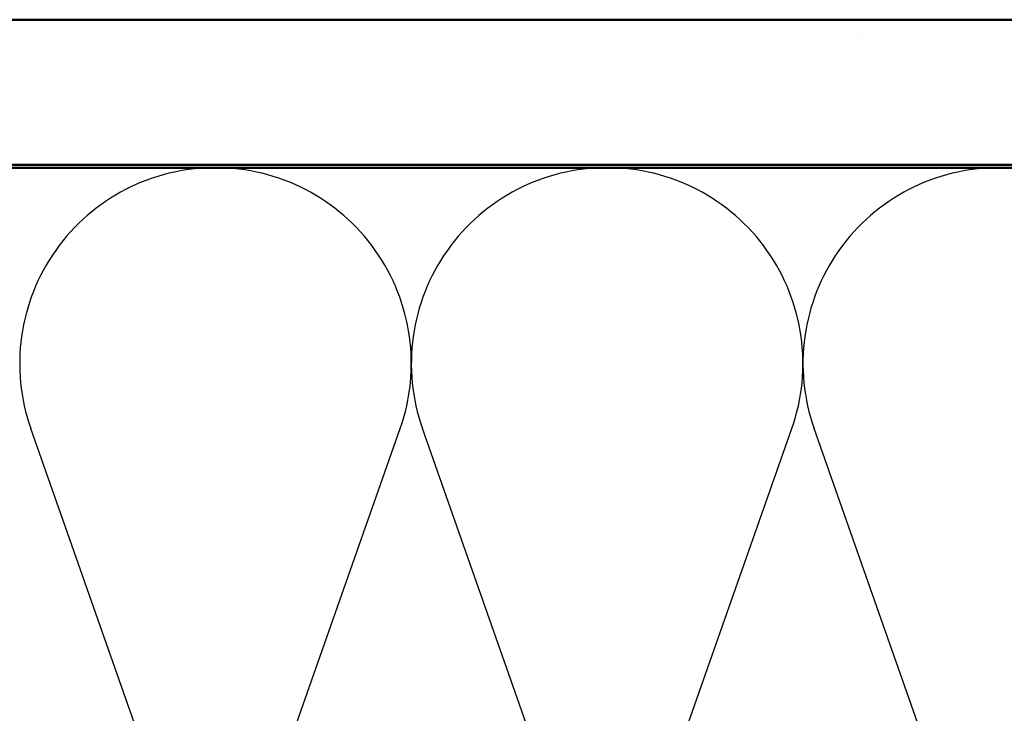
# Model space of a CAD drawing. Units: inches. Extents: x 0.6 to 33.4, y 0.6 to 21.4.
# Drawn here: x 7.4 to 10.8, y 15.3 to 17.7 of the extents above; entities that cross this region are included whole.
import ezdxf

# ---------------------------------------------------------------- set-up
doc = ezdxf.new("R2010")
doc.units = ezdxf.units.IN
doc.header["$LTSCALE"] = 2
doc.header["$MEASUREMENT"] = 0
for name, color, linetype, lineweight in [('Hatch (ANSI)', 7, 'Continuous', 18), ('Sketch Geometry (ANSI)', 7, 'Continuous', 25), ('Symbol (ANSI)', 7, 'Continuous', 25), ('Visible (ANSI)', 7, 'Continuous', 50)]:
    doc.layers.add(name, color=color, linetype=linetype, lineweight=lineweight)
doc.styles.add('Note Text (ANSI)', font='tahoma.ttf')
doc.dimstyles.new('Default (ANSI)$7', dxfattribs={"dimscale": 2, "dimtxt": 0.12, "dimasz": 0.098425, "dimexe": 0.125, "dimexo": 0.0625, "dimgap": 0.031496, "dimtad": 0, "dimtih": 1, "dimtoh": 1, "dimrnd": 1e-08, "dimzin": 4, "dimdsep": 46, "dimtxsty": 'Note Text (ANSI)', "dimcen": 0.09, "dimdle": 0.393701, "dimclrd": 256, "dimclre": 256, "dimclrt": 256, "dimadec": 0, "dimazin": 1, "dimtfac": 1, "dimtofl": 0, "dimtmove": 0, "dimatfit": 3, "dimfxl": 1, "dimtolj": 1, "dimtzin": 4, "dimlwd": -1, "dimlwe": -1, "dimarcsym": 0})

msp = doc.modelspace()

# ---------------------------------------------------------------- hatches: boundary and pattern name
at = {"layer": 'Hatch (ANSI)', "true_color": 0x804000}
h = msp.add_hatch(dxfattribs=at)
h.set_pattern_fill('AR-SAND', color=36, scale=0.25, angle=45, style=0)
h.paths.add_polyline_path([(1.34004, 17.72947), (16.36152, 17.72947), (16.36152, 17.22947), (1.34004, 17.22947)])

# ---------------------------------------------------------------- linework, layer by layer
at = {"layer": 'Sketch Geometry (ANSI)', "color": 150, "true_color": 0x0080ff}
for p, q in [((8.06329, 14.61839), (7.46474, 16.32055)), ((8.13974, 14.61839), (8.73829, 16.32055)), ((9.41329, 14.61839), (8.81474, 16.32055)), ((9.48974, 14.61839), (10.08829, 16.32055)), ((10.76329, 14.61839), (10.16474, 16.32055))]:
    msp.add_line(p, q, dxfattribs=at)
for centre, start, end in [((8.10152, 16.54447), 90, 199.3739), ((8.10152, 16.54447), 340.6261, 90.00001), ((9.45152, 16.54447), 90, 199.3739), ((9.45152, 16.54447), 340.6261, 90.00001), ((10.80152, 16.54447), 90, 199.3739), ((10.80152, 16.54447), 340.6261, 90.00001)]:
    msp.add_arc(centre, 0.675, start, end, dxfattribs=at)
at = {"layer": 'Visible (ANSI)', "color": 36, "true_color": 0x804000}
for p, q in [((1.34004, 17.72947), (16.36152, 17.72947)), ((16.36152, 17.22947), (1.34004, 17.22947))]:
    msp.add_line(p, q, dxfattribs=at)
at = {"layer": 'Visible (ANSI)', "color": 150, "true_color": 0x0080ff}
msp.add_line((1.34004, 17.21947), (14.85152, 17.21947), dxfattribs=at)

# ---------------------------------------------------------------- leaders
at = {"layer": 'Symbol (ANSI)', "annotation_type": 0, "has_hookline": 1, "hookline_direction": 0, "text_width": 1.98995}
msp.add_leader([(2.92739, 17.22947), (18.4575, 8.22679), (18.65435, 8.22679)], dimstyle='Default (ANSI)$7', override={"dimtad": 0}, dxfattribs=at)

doc.saveas('drawing.dxf')
